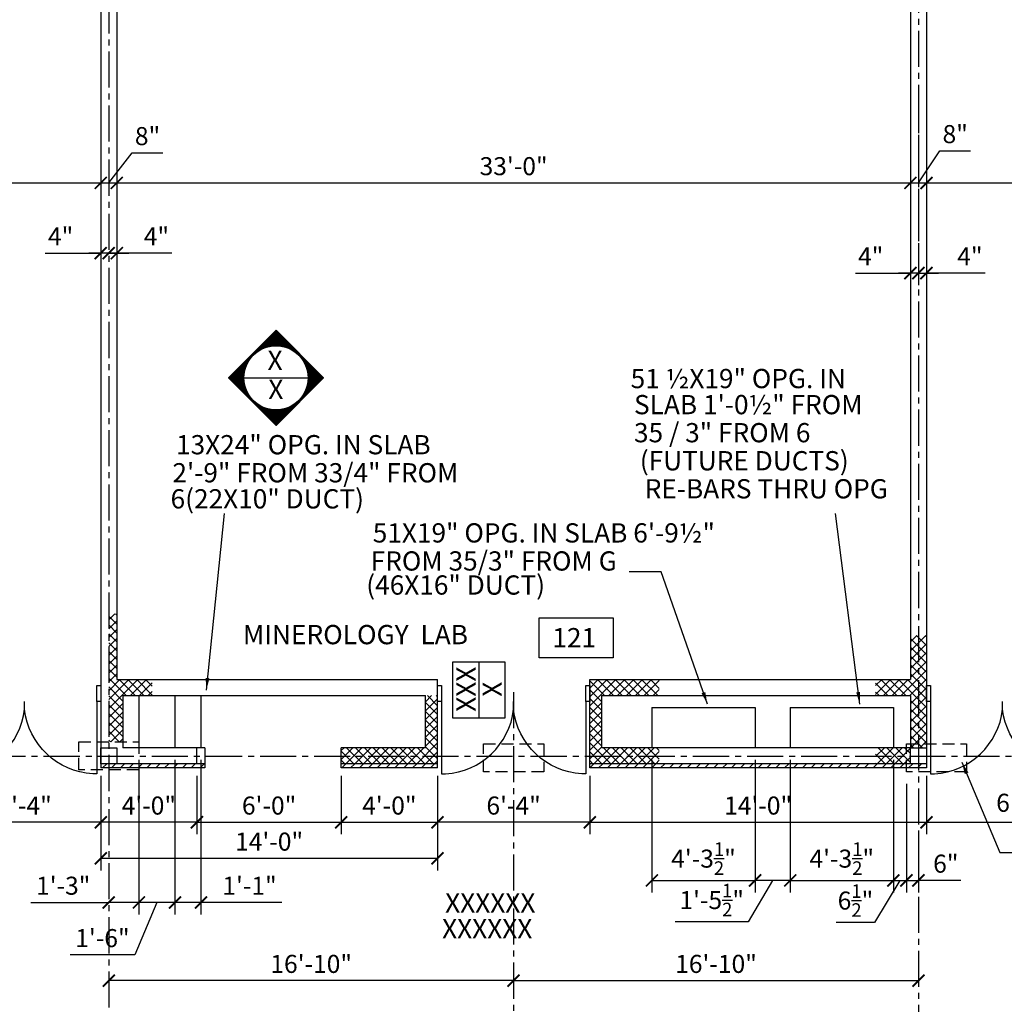
# Model space of a CAD drawing. Units: inches. Extents: x -1367 to 8939, y -2507 to 2897.
# Drawn here: x 2410 to 2901, y 1557 to 2048 of the extents above; entities that cross this region are included whole.
import ezdxf
from ezdxf.enums import TextEntityAlignment as Align

# ---------------------------------------------------------------- set-up
doc = ezdxf.new("R2010")
doc.units = ezdxf.units.IN
doc.header["$LTSCALE"] = 24
doc.header["$MEASUREMENT"] = 0
doc.linetypes.add('CENTER2', pattern=[1.125, 0.75, -0.125, 0.125, -0.125])
doc.linetypes.add('HIDDEN', pattern=[0.375, 0.25, -0.125])
for name, color, linetype in [('A-Anno-Note', 7, 'Continuous'), ('A-Area-Iden', 131, 'Continuous'), ('A-Area-Name', 131, 'Continuous'), ('A-Cols', 110, 'Continuous'), ('A-Door', 1, 'Continuous'), ('A-Door-Head', 1, 'Continuous'), ('A-Grid', 173, 'CENTER2'), ('A-Wall', 50, 'Continuous'), ('A-WALL-PAT', 2, 'Continuous'), ('ATTENTION', 5, 'Continuous'), ('Dimensions', 1, 'Continuous')]:
    doc.layers.add(name, color=color, linetype=linetype)
doc.styles.add('Arch-Dim', font='romans.shx', dxfattribs={"width": 0.75})
doc.styles.add('CFS', font='ARIAL.TTF')
doc.dimstyles.new('Aec-Arch-I-96', dxfattribs={"dimscale": 96, "dimtxt": 0.09375, "dimasz": 0.0625, "dimexe": 0.0625, "dimexo": 0.0625, "dimgap": 0.03125, "dimtad": 1, "dimdec": 4, "dimzin": 3, "dimdsep": 46, "dimlunit": 4, "dimtxsty": 'Arch-Dim', "dimblk": 'ARCHTICK', "dimcen": 0.09375, "dimazin": 2, "dimtfac": 0.75, "dimtdec": 4, "dimtix": 1, "dimtmove": 2, "dimatfit": 2, "dimfxl": 1, "dimtolj": 1, "dimtzin": 0, "dimarcsym": 0})
pattern_1 = [(45, (-1383.152, -51.447), (-2.2097087, 2.2097087), []), (135, (-1383.152, -51.447), (-2.2097087, -2.2097087), [])]
pattern_2 = [(45, (-1383.152, -51.447), (-2.2097087, 2.2097087), [])]

# ---------------------------------------------------------------- blocks, each defined once
blk = doc.blocks.new('_ArchTick')
at = {"color": 0, "linetype": 'ByBlock', "const_width": 0.15}
blk.add_lwpolyline([(-0.5, -0.5), (0.5, 0.5)], dxfattribs=at)
blk = doc.blocks.new('*D214')
at = {"layer": 'Defpoints', "color": 0}
for p in [(2094.17, 1966.55), (2450.17, 1966.55), (2450.17, 1966.55)]:
    blk.add_point(p, dxfattribs=at)
at = {"layer": 'Dimensions', "color": 0, "lineweight": -2}
blk.add_line((2094.17, 1966.55), (2450.17, 1966.55), dxfattribs=at)
at = {"layer": 'Dimensions', "color": 0, "lineweight": -2, "xscale": 6, "yscale": 6, "zscale": 6, "rotation": 180}
blk.add_blockref('_ArchTick', (2094.17, 1966.55), dxfattribs=at)
at = {"layer": 'Dimensions', "color": 0, "lineweight": -2, "xscale": 6, "yscale": 6, "zscale": 6}
blk.add_blockref('_ArchTick', (2450.17, 1966.55), dxfattribs=at)
at = {"layer": 'Dimensions', "color": 0, "insert": (2272.17, 1974.91), "char_height": 9, "attachment_point": 5, "style": 'Arch-Dim'}
blk.add_mtext('\\A1;29\'-8"', dxfattribs=at)
blk = doc.blocks.new('*D215')
at = {"layer": 'Defpoints', "color": 0}
for p in [(2450.17, 1966.55), (2458.17, 1966.55), (2458.17, 1966.55)]:
    blk.add_point(p, dxfattribs=at)
at = {"layer": 'Dimensions', "color": 0, "lineweight": -2}
for p, q in [((2454.17, 1966.55), (2465.85, 1981.55)), ((2465.85, 1981.55), (2481.17, 1981.55)), ((2450.17, 1966.55), (2458.17, 1966.55))]:
    blk.add_line(p, q, dxfattribs=at)
at = {"layer": 'Dimensions', "color": 0, "lineweight": -2, "xscale": 6, "yscale": 6, "zscale": 6, "rotation": 180}
blk.add_blockref('_ArchTick', (2450.17, 1966.55), dxfattribs=at)
at = {"layer": 'Dimensions', "color": 0, "lineweight": -2, "xscale": 6, "yscale": 6, "zscale": 6}
blk.add_blockref('_ArchTick', (2458.17, 1966.55), dxfattribs=at)
at = {"layer": 'Dimensions', "color": 0, "insert": (2473.51, 1989.91), "char_height": 9, "attachment_point": 5, "style": 'Arch-Dim'}
blk.add_mtext('\\A1;8"', dxfattribs=at)
blk = doc.blocks.new('*D216')
at = {"layer": 'Defpoints', "color": 0}
for p in [(2458.17, 1966.55), (2854.17, 1966.55), (2854.17, 1966.55)]:
    blk.add_point(p, dxfattribs=at)
at = {"layer": 'Dimensions', "color": 0, "lineweight": -2}
blk.add_line((2458.17, 1966.55), (2854.17, 1966.55), dxfattribs=at)
at = {"layer": 'Dimensions', "color": 0, "lineweight": -2, "xscale": 6, "yscale": 6, "zscale": 6, "rotation": 180}
blk.add_blockref('_ArchTick', (2458.17, 1966.55), dxfattribs=at)
at = {"layer": 'Dimensions', "color": 0, "lineweight": -2, "xscale": 6, "yscale": 6, "zscale": 6}
blk.add_blockref('_ArchTick', (2854.17, 1966.55), dxfattribs=at)
at = {"layer": 'Dimensions', "color": 0, "insert": (2656.17, 1974.91), "char_height": 9, "attachment_point": 5, "style": 'Arch-Dim'}
blk.add_mtext('\\A1;33\'-0"', dxfattribs=at)
blk = doc.blocks.new('*D217')
at = {"layer": 'Defpoints', "color": 0}
for p in [(2854.17, 1966.55), (2862.17, 1966.55), (2862.17, 1966.55)]:
    blk.add_point(p, dxfattribs=at)
at = {"layer": 'Dimensions', "color": 0, "lineweight": -2}
for p, q in [((2858.17, 1966.55), (2868.85, 1982.55)), ((2868.85, 1982.55), (2884.17, 1982.55)), ((2854.17, 1966.55), (2862.17, 1966.55))]:
    blk.add_line(p, q, dxfattribs=at)
at = {"layer": 'Dimensions', "color": 0, "lineweight": -2, "xscale": 6, "yscale": 6, "zscale": 6, "rotation": 180}
blk.add_blockref('_ArchTick', (2854.17, 1966.55), dxfattribs=at)
at = {"layer": 'Dimensions', "color": 0, "lineweight": -2, "xscale": 6, "yscale": 6, "zscale": 6}
blk.add_blockref('_ArchTick', (2862.17, 1966.55), dxfattribs=at)
at = {"layer": 'Dimensions', "color": 0, "insert": (2876.51, 1990.91), "char_height": 9, "attachment_point": 5, "style": 'Arch-Dim'}
blk.add_mtext('\\A1;8"', dxfattribs=at)
blk = doc.blocks.new('*D218')
at = {"layer": 'Defpoints', "color": 0}
for p in [(2862.17, 1966.55), (3228.17, 1966.55), (3228.17, 1966.55)]:
    blk.add_point(p, dxfattribs=at)
at = {"layer": 'Dimensions', "color": 0, "lineweight": -2}
blk.add_line((2862.17, 1966.55), (3228.17, 1966.55), dxfattribs=at)
at = {"layer": 'Dimensions', "color": 0, "lineweight": -2, "xscale": 6, "yscale": 6, "zscale": 6, "rotation": 180}
blk.add_blockref('_ArchTick', (2862.17, 1966.55), dxfattribs=at)
at = {"layer": 'Dimensions', "color": 0, "lineweight": -2, "xscale": 6, "yscale": 6, "zscale": 6}
blk.add_blockref('_ArchTick', (3228.17, 1966.55), dxfattribs=at)
at = {"layer": 'Dimensions', "color": 0, "insert": (3045.17, 1974.91), "char_height": 9, "attachment_point": 5, "style": 'Arch-Dim'}
blk.add_mtext('\\A1;30\'-6"', dxfattribs=at)
blk = doc.blocks.new('*D340')
at = {"layer": 'Defpoints', "color": 0}
for p in [(2618.17, 1676.76), (2694.17, 1676.76), (2618.17, 1647.55)]:
    blk.add_point(p, dxfattribs=at)
at = {"layer": 'Dimensions', "color": 0, "lineweight": -2}
for p, q in [((2618.17, 1670.76), (2618.17, 1641.55)), ((2694.17, 1670.76), (2694.17, 1641.55)), ((2694.17, 1647.55), (2618.17, 1647.55))]:
    blk.add_line(p, q, dxfattribs=at)
at = {"layer": 'Dimensions', "color": 0, "lineweight": -2, "xscale": 6, "yscale": 6, "zscale": 6, "rotation": 180}
blk.add_blockref('_ArchTick', (2618.17, 1647.55), dxfattribs=at)
at = {"layer": 'Dimensions', "color": 0, "lineweight": -2, "xscale": 6, "yscale": 6, "zscale": 6}
blk.add_blockref('_ArchTick', (2694.17, 1647.55), dxfattribs=at)
at = {"layer": 'Dimensions', "color": 0, "insert": (2656.17, 1655.91), "char_height": 9, "attachment_point": 5, "style": 'Arch-Dim'}
blk.add_mtext('\\A1;6\'-4"', dxfattribs=at)
blk = doc.blocks.new('*D341')
at = {"layer": 'Defpoints', "color": 0}
for p in [(2694.17, 1676.76), (2862.17, 1676.76), (2862.17, 1647.55)]:
    blk.add_point(p, dxfattribs=at)
at = {"layer": 'Dimensions', "color": 0, "lineweight": -2}
for p, q in [((2694.17, 1670.76), (2694.17, 1641.55)), ((2862.17, 1670.76), (2862.17, 1641.55)), ((2694.17, 1647.55), (2862.17, 1647.55))]:
    blk.add_line(p, q, dxfattribs=at)
at = {"layer": 'Dimensions', "color": 0, "lineweight": -2, "xscale": 6, "yscale": 6, "zscale": 6, "rotation": 180}
blk.add_blockref('_ArchTick', (2694.17, 1647.55), dxfattribs=at)
at = {"layer": 'Dimensions', "color": 0, "lineweight": -2, "xscale": 6, "yscale": 6, "zscale": 6}
blk.add_blockref('_ArchTick', (2862.17, 1647.55), dxfattribs=at)
at = {"layer": 'Dimensions', "color": 0, "insert": (2778.17, 1655.91), "char_height": 9, "attachment_point": 5, "style": 'Arch-Dim'}
blk.add_mtext('\\A1;14\'-0"', dxfattribs=at)
blk = doc.blocks.new('*D342')
at = {"layer": 'Defpoints', "color": 0}
for p in [(2862.17, 1676.76), (2938.17, 1676.76), (2938.17, 1647.55)]:
    blk.add_point(p, dxfattribs=at)
at = {"layer": 'Dimensions', "color": 0, "lineweight": -2}
for p, q in [((2862.17, 1670.76), (2862.17, 1641.55)), ((2938.17, 1670.76), (2938.17, 1641.55)), ((2862.17, 1647.55), (2938.17, 1647.55))]:
    blk.add_line(p, q, dxfattribs=at)
at = {"layer": 'Dimensions', "color": 0, "lineweight": -2, "xscale": 6, "yscale": 6, "zscale": 6, "rotation": 180}
blk.add_blockref('_ArchTick', (2862.17, 1647.55), dxfattribs=at)
at = {"layer": 'Dimensions', "color": 0, "lineweight": -2, "xscale": 6, "yscale": 6, "zscale": 6}
blk.add_blockref('_ArchTick', (2938.17, 1647.55), dxfattribs=at)
at = {"layer": 'Dimensions', "color": 0, "insert": (2910.52, 1657.29), "char_height": 9, "attachment_point": 5, "style": 'Arch-Dim'}
blk.add_mtext('\\A1;6\'-4"', dxfattribs=at)
blk = doc.blocks.new('*D345')
at = {"layer": 'Defpoints', "color": 0}
for p in [(2450.17, 1676.76), (2618.17, 1676.76), (2450.17, 1629.55)]:
    blk.add_point(p, dxfattribs=at)
at = {"layer": 'Dimensions', "color": 0, "lineweight": -2}
for p, q in [((2450.17, 1670.76), (2450.17, 1623.55)), ((2618.17, 1670.76), (2618.17, 1623.55)), ((2618.17, 1629.55), (2450.17, 1629.55))]:
    blk.add_line(p, q, dxfattribs=at)
at = {"layer": 'Dimensions', "color": 0, "lineweight": -2, "xscale": 6, "yscale": 6, "zscale": 6, "rotation": 180}
blk.add_blockref('_ArchTick', (2450.17, 1629.55), dxfattribs=at)
at = {"layer": 'Dimensions', "color": 0, "lineweight": -2, "xscale": 6, "yscale": 6, "zscale": 6}
blk.add_blockref('_ArchTick', (2618.17, 1629.55), dxfattribs=at)
at = {"layer": 'Dimensions', "color": 0, "insert": (2534.17, 1637.91), "char_height": 9, "attachment_point": 5, "style": 'Arch-Dim'}
blk.add_mtext('\\A1;14\'-0"', dxfattribs=at)
blk = doc.blocks.new('*D346')
at = {"layer": 'Defpoints', "color": 0}
for p in [(2374.17, 1676.76), (2450.17, 1676.76), (2374.17, 1647.55)]:
    blk.add_point(p, dxfattribs=at)
at = {"layer": 'Dimensions', "color": 0, "lineweight": -2}
for p, q in [((2374.17, 1670.76), (2374.17, 1641.55)), ((2450.17, 1670.76), (2450.17, 1641.55)), ((2450.17, 1647.55), (2374.17, 1647.55))]:
    blk.add_line(p, q, dxfattribs=at)
at = {"layer": 'Dimensions', "color": 0, "lineweight": -2, "xscale": 6, "yscale": 6, "zscale": 6, "rotation": 180}
blk.add_blockref('_ArchTick', (2374.17, 1647.55), dxfattribs=at)
at = {"layer": 'Dimensions', "color": 0, "lineweight": -2, "xscale": 6, "yscale": 6, "zscale": 6}
blk.add_blockref('_ArchTick', (2450.17, 1647.55), dxfattribs=at)
at = {"layer": 'Dimensions', "color": 0, "insert": (2412.17, 1655.91), "char_height": 9, "attachment_point": 5, "style": 'Arch-Dim'}
blk.add_mtext('\\A1;6\'-4"', dxfattribs=at)
blk = doc.blocks.new('*D350')
at = {"layer": 'Defpoints', "color": 0}
for p in [(2498.17, 1676.76), (2570.17, 1676.76), (2570.17, 1647.55)]:
    blk.add_point(p, dxfattribs=at)
at = {"layer": 'Dimensions', "color": 0, "lineweight": -2}
for p, q in [((2498.17, 1670.76), (2498.17, 1641.55)), ((2570.17, 1670.76), (2570.17, 1641.55)), ((2498.17, 1647.55), (2570.17, 1647.55))]:
    blk.add_line(p, q, dxfattribs=at)
at = {"layer": 'Dimensions', "color": 0, "lineweight": -2, "xscale": 6, "yscale": 6, "zscale": 6, "rotation": 180}
blk.add_blockref('_ArchTick', (2498.17, 1647.55), dxfattribs=at)
at = {"layer": 'Dimensions', "color": 0, "lineweight": -2, "xscale": 6, "yscale": 6, "zscale": 6}
blk.add_blockref('_ArchTick', (2570.17, 1647.55), dxfattribs=at)
at = {"layer": 'Dimensions', "color": 0, "insert": (2534.17, 1655.91), "char_height": 9, "attachment_point": 5, "style": 'Arch-Dim'}
blk.add_mtext('\\A1;6\'-0"', dxfattribs=at)
blk = doc.blocks.new('*D351')
at = {"layer": 'Defpoints', "color": 0}
for p in [(2570.17, 1676.76), (2618.17, 1676.76), (2618.17, 1647.55)]:
    blk.add_point(p, dxfattribs=at)
at = {"layer": 'Dimensions', "color": 0, "lineweight": -2}
for p, q in [((2570.17, 1670.76), (2570.17, 1641.55)), ((2618.17, 1670.76), (2618.17, 1641.55)), ((2570.17, 1647.55), (2618.17, 1647.55))]:
    blk.add_line(p, q, dxfattribs=at)
at = {"layer": 'Dimensions', "color": 0, "lineweight": -2, "xscale": 6, "yscale": 6, "zscale": 6, "rotation": 180}
blk.add_blockref('_ArchTick', (2570.17, 1647.55), dxfattribs=at)
at = {"layer": 'Dimensions', "color": 0, "lineweight": -2, "xscale": 6, "yscale": 6, "zscale": 6}
blk.add_blockref('_ArchTick', (2618.17, 1647.55), dxfattribs=at)
at = {"layer": 'Dimensions', "color": 0, "insert": (2594.17, 1655.91), "char_height": 9, "attachment_point": 5, "style": 'Arch-Dim'}
blk.add_mtext('\\A1;4\'-0"', dxfattribs=at)
blk = doc.blocks.new('*D352')
at = {"layer": 'Defpoints', "color": 0}
for p in [(2450.17, 1676.76), (2498.17, 1676.76), (2450.17, 1647.55)]:
    blk.add_point(p, dxfattribs=at)
at = {"layer": 'Dimensions', "color": 0, "lineweight": -2}
for p, q in [((2450.17, 1670.76), (2450.17, 1641.55)), ((2498.17, 1670.76), (2498.17, 1641.55)), ((2498.17, 1647.55), (2450.17, 1647.55))]:
    blk.add_line(p, q, dxfattribs=at)
at = {"layer": 'Dimensions', "color": 0, "lineweight": -2, "xscale": 6, "yscale": 6, "zscale": 6, "rotation": 180}
blk.add_blockref('_ArchTick', (2450.17, 1647.55), dxfattribs=at)
at = {"layer": 'Dimensions', "color": 0, "lineweight": -2, "xscale": 6, "yscale": 6, "zscale": 6}
blk.add_blockref('_ArchTick', (2498.17, 1647.55), dxfattribs=at)
at = {"layer": 'Dimensions', "color": 0, "insert": (2474.17, 1655.91), "char_height": 9, "attachment_point": 5, "style": 'Arch-Dim'}
blk.add_mtext('\\A1;4\'-0"', dxfattribs=at)
blk = doc.blocks.new('*D353')
at = {"layer": 'ATTENTION', "color": 0, "lineweight": -2}
for p, q in [((2725.17, 1678.76), (2725.17, 1612.55)), ((2776.67, 1678.76), (2776.67, 1612.55)), ((2725.17, 1618.55), (2776.67, 1618.55))]:
    blk.add_line(p, q, dxfattribs=at)
at = {"layer": 'Defpoints', "color": 0}
for p in [(2725.17, 1684.76), (2776.67, 1684.76), (2776.67, 1618.55)]:
    blk.add_point(p, dxfattribs=at)
at = {"layer": 'ATTENTION', "color": 0, "lineweight": -2, "xscale": 6, "yscale": 6, "zscale": 6, "rotation": 180}
blk.add_blockref('_ArchTick', (2725.17, 1618.55), dxfattribs=at)
at = {"layer": 'ATTENTION', "color": 0, "lineweight": -2, "xscale": 6, "yscale": 6, "zscale": 6}
blk.add_blockref('_ArchTick', (2776.67, 1618.55), dxfattribs=at)
at = {"layer": 'ATTENTION', "color": 0, "insert": (2750.92, 1629.43), "char_height": 9, "attachment_point": 5, "style": 'Arch-Dim'}
blk.add_mtext('\\A1;4\'-3{\\H0.750000x;\\S1/2;}"', dxfattribs=at)
blk = doc.blocks.new('*D354')
at = {"layer": 'Defpoints', "color": 0}
for p in [(2776.67, 1684.76), (2794.17, 1684.76), (2776.67, 1618.55)]:
    blk.add_point(p, dxfattribs=at)
at = {"layer": 'Dimensions', "color": 0, "lineweight": -2}
for p, q in [((2776.67, 1678.76), (2776.67, 1612.55)), ((2794.17, 1678.76), (2794.17, 1612.55)), ((2785.42, 1618.55), (2773.24, 1597.89)), ((2794.17, 1618.55), (2776.67, 1618.55)), ((2773.24, 1597.89), (2736.79, 1597.89))]:
    blk.add_line(p, q, dxfattribs=at)
at = {"layer": 'Dimensions', "color": 0, "lineweight": -2, "xscale": 6, "yscale": 6, "zscale": 6, "rotation": 180}
blk.add_blockref('_ArchTick', (2776.67, 1618.55), dxfattribs=at)
at = {"layer": 'Dimensions', "color": 0, "lineweight": -2, "xscale": 6, "yscale": 6, "zscale": 6}
blk.add_blockref('_ArchTick', (2794.17, 1618.55), dxfattribs=at)
at = {"layer": 'Dimensions', "color": 0, "insert": (2755.01, 1608.76), "char_height": 9, "attachment_point": 5, "style": 'Arch-Dim'}
blk.add_mtext('\\A1;1\'-5{\\H0.750000x;\\S1/2;}"', dxfattribs=at)
blk = doc.blocks.new('*D355')
at = {"layer": 'Defpoints', "color": 0}
for p in [(2794.17, 1684.76), (2845.67, 1684.76), (2845.67, 1618.55)]:
    blk.add_point(p, dxfattribs=at)
at = {"layer": 'Dimensions', "color": 0, "lineweight": -2}
for p, q in [((2794.17, 1678.76), (2794.17, 1612.55)), ((2845.67, 1678.76), (2845.67, 1612.55)), ((2794.17, 1618.55), (2845.67, 1618.55))]:
    blk.add_line(p, q, dxfattribs=at)
at = {"layer": 'Dimensions', "color": 0, "lineweight": -2, "xscale": 6, "yscale": 6, "zscale": 6, "rotation": 180}
blk.add_blockref('_ArchTick', (2794.17, 1618.55), dxfattribs=at)
at = {"layer": 'Dimensions', "color": 0, "lineweight": -2, "xscale": 6, "yscale": 6, "zscale": 6}
blk.add_blockref('_ArchTick', (2845.67, 1618.55), dxfattribs=at)
at = {"layer": 'Dimensions', "color": 0, "insert": (2819.92, 1629.43), "char_height": 9, "attachment_point": 5, "style": 'Arch-Dim'}
blk.add_mtext('\\A1;4\'-3{\\H0.750000x;\\S1/2;}"', dxfattribs=at)
blk = doc.blocks.new('*D356')
at = {"layer": 'Defpoints', "color": 0}
for p in [(2852.17, 1672.76), (2845.67, 1647.55), (2852.17, 1618.55)]:
    blk.add_point(p, dxfattribs=at)
at = {"layer": 'Dimensions', "color": 0, "lineweight": -2}
for p, q in [((2852.17, 1666.76), (2852.17, 1612.55)), ((2845.67, 1641.55), (2845.67, 1612.55)), ((2848.92, 1618.55), (2836.29, 1597.64)), ((2845.67, 1618.55), (2852.17, 1618.55)), ((2836.29, 1597.64), (2817.19, 1597.64))]:
    blk.add_line(p, q, dxfattribs=at)
at = {"layer": 'Dimensions', "color": 0, "lineweight": -2, "xscale": 6, "yscale": 6, "zscale": 6, "rotation": 180}
blk.add_blockref('_ArchTick', (2845.67, 1618.55), dxfattribs=at)
at = {"layer": 'Dimensions', "color": 0, "lineweight": -2, "xscale": 6, "yscale": 6, "zscale": 6}
blk.add_blockref('_ArchTick', (2852.17, 1618.55), dxfattribs=at)
at = {"layer": 'Dimensions', "color": 0, "insert": (2826.74, 1608.51), "char_height": 9, "attachment_point": 5, "style": 'Arch-Dim'}
blk.add_mtext('\\A1;6{\\H0.750000x;\\S1/2;}"', dxfattribs=at)
blk = doc.blocks.new('*D357')
at = {"layer": 'Defpoints', "color": 0}
for p in [(2852.17, 1672.76), (2858.17, 1647.55), (2858.17, 1618.55)]:
    blk.add_point(p, dxfattribs=at)
at = {"layer": 'Dimensions', "color": 0, "lineweight": -2}
for p, q in [((2852.17, 1666.76), (2852.17, 1612.55)), ((2858.17, 1641.55), (2858.17, 1612.55)), ((2852.17, 1618.55), (2858.17, 1618.55)), ((2879.32, 1618.55), (2858.17, 1618.55))]:
    blk.add_line(p, q, dxfattribs=at)
at = {"layer": 'Dimensions', "color": 0, "lineweight": -2, "xscale": 6, "yscale": 6, "zscale": 6, "rotation": 180}
blk.add_blockref('_ArchTick', (2852.17, 1618.55), dxfattribs=at)
at = {"layer": 'Dimensions', "color": 0, "lineweight": -2, "xscale": 6, "yscale": 6, "zscale": 6}
blk.add_blockref('_ArchTick', (2858.17, 1618.55), dxfattribs=at)
at = {"layer": 'Dimensions', "color": 0, "insert": (2871.82, 1626.91), "char_height": 9, "attachment_point": 5, "style": 'Arch-Dim'}
blk.add_mtext('\\A1;6"', dxfattribs=at)
blk = doc.blocks.new('door-3-0')
at = {"layer": 'A-Door'}
blk.add_lwpolyline([(0, 0), (0, -36), (2, -36, 0.365582), (36, -3.79), (36, 0)], format="xyb", dxfattribs=at)
blk = doc.blocks.new('*D486')
at = {"layer": 'Defpoints', "color": 0}
for p in [(2858.17, 1925.55), (2862.17, 1925.55), (2862.17, 1921.55)]:
    blk.add_point(p, dxfattribs=at)
at = {"layer": 'Dimensions', "color": 0, "lineweight": -2}
for p, q in [((2858.17, 1921.55), (2852.17, 1921.55)), ((2858.17, 1921.55), (2862.17, 1921.55)), ((2858.17, 1921.55), (2862.17, 1921.55)), ((2862.17, 1921.55), (2868.17, 1921.55)), ((2891.51, 1921.55), (2862.17, 1921.55)), ((2858.17, 1919.55), (2858.17, 1915.55)), ((2862.17, 1919.55), (2862.17, 1915.55))]:
    blk.add_line(p, q, dxfattribs=at)
at = {"layer": 'Dimensions', "color": 0, "lineweight": -2, "xscale": 6, "yscale": 6, "zscale": 6}
blk.add_blockref('_ArchTick', (2858.17, 1921.55), dxfattribs=at)
at = {"layer": 'Dimensions', "color": 0, "lineweight": -2, "xscale": 6, "yscale": 6, "zscale": 6, "rotation": 180}
blk.add_blockref('_ArchTick', (2862.17, 1921.55), dxfattribs=at)
at = {"layer": 'Dimensions', "color": 0, "insert": (2883.84, 1929.91), "char_height": 9, "attachment_point": 5, "style": 'Arch-Dim'}
blk.add_mtext('\\A1;4"', dxfattribs=at)
blk = doc.blocks.new('*D487')
at = {"layer": 'Defpoints', "color": 0}
for p in [(2854.17, 1921.55), (2854.17, 1921.55), (2858.17, 1921.55)]:
    blk.add_point(p, dxfattribs=at)
at = {"layer": 'Dimensions', "color": 0, "lineweight": -2}
for p, q in [((2826.68, 1921.55), (2854.17, 1921.55)), ((2854.17, 1921.55), (2848.17, 1921.55)), ((2858.17, 1921.55), (2854.17, 1921.55)), ((2858.17, 1921.55), (2854.17, 1921.55)), ((2858.17, 1921.55), (2864.17, 1921.55))]:
    blk.add_line(p, q, dxfattribs=at)
at = {"layer": 'Dimensions', "color": 0, "lineweight": -2, "xscale": 6, "yscale": 6, "zscale": 6}
blk.add_blockref('_ArchTick', (2854.17, 1921.55), dxfattribs=at)
at = {"layer": 'Dimensions', "color": 0, "lineweight": -2, "xscale": 6, "yscale": 6, "zscale": 6, "rotation": 180}
blk.add_blockref('_ArchTick', (2858.17, 1921.55), dxfattribs=at)
at = {"layer": 'Dimensions', "color": 0, "insert": (2834.34, 1929.91), "char_height": 9, "attachment_point": 5, "style": 'Arch-Dim'}
blk.add_mtext('\\A1;4"', dxfattribs=at)
blk = doc.blocks.new('*D488')
at = {"layer": 'Defpoints', "color": 0}
for p in [(2454.17, 1568.55), (2454.17, 1568.55), (2656.17, 1568.55)]:
    blk.add_point(p, dxfattribs=at)
at = {"layer": 'Dimensions', "color": 0, "lineweight": -2}
blk.add_line((2656.17, 1568.55), (2454.17, 1568.55), dxfattribs=at)
at = {"layer": 'Dimensions', "color": 0, "lineweight": -2, "xscale": 6, "yscale": 6, "zscale": 6, "rotation": 180}
blk.add_blockref('_ArchTick', (2454.17, 1568.55), dxfattribs=at)
at = {"layer": 'Dimensions', "color": 0, "lineweight": -2, "xscale": 6, "yscale": 6, "zscale": 6}
blk.add_blockref('_ArchTick', (2656.17, 1568.55), dxfattribs=at)
at = {"layer": 'Dimensions', "color": 0, "insert": (2555.17, 1576.91), "char_height": 9, "attachment_point": 5, "style": 'Arch-Dim'}
blk.add_mtext('\\A1;16\'-10"', dxfattribs=at)
blk = doc.blocks.new('*D489')
at = {"layer": 'Defpoints', "color": 0}
for p in [(2487.17, 1684.76), (2500.17, 1684.76), (2487.17, 1607.55)]:
    blk.add_point(p, dxfattribs=at)
at = {"layer": 'Dimensions', "color": 0, "lineweight": -2}
for p, q in [((2487.17, 1678.76), (2487.17, 1601.55)), ((2500.17, 1678.76), (2500.17, 1601.55)), ((2500.17, 1607.55), (2487.17, 1607.55)), ((2540.57, 1607.55), (2500.17, 1607.55))]:
    blk.add_line(p, q, dxfattribs=at)
at = {"layer": 'Dimensions', "color": 0, "lineweight": -2, "xscale": 6, "yscale": 6, "zscale": 6, "rotation": 180}
blk.add_blockref('_ArchTick', (2487.17, 1607.55), dxfattribs=at)
at = {"layer": 'Dimensions', "color": 0, "lineweight": -2, "xscale": 6, "yscale": 6, "zscale": 6}
blk.add_blockref('_ArchTick', (2500.17, 1607.55), dxfattribs=at)
at = {"layer": 'Dimensions', "color": 0, "insert": (2524.39, 1615.91), "char_height": 9, "attachment_point": 5, "style": 'Arch-Dim'}
blk.add_mtext('\\A1;1\'-1"', dxfattribs=at)
blk = doc.blocks.new('*D490')
at = {"layer": 'Defpoints', "color": 0}
for p in [(2469.17, 1684.76), (2487.17, 1684.76), (2469.17, 1607.55)]:
    blk.add_point(p, dxfattribs=at)
at = {"layer": 'Dimensions', "color": 0, "lineweight": -2}
for p, q in [((2469.17, 1678.76), (2469.17, 1601.55)), ((2487.17, 1678.76), (2487.17, 1601.55)), ((2478.17, 1607.55), (2467.19, 1581.42)), ((2487.17, 1607.55), (2469.17, 1607.55)), ((2467.19, 1581.42), (2434.83, 1581.42))]:
    blk.add_line(p, q, dxfattribs=at)
at = {"layer": 'Dimensions', "color": 0, "lineweight": -2, "xscale": 6, "yscale": 6, "zscale": 6, "rotation": 180}
blk.add_blockref('_ArchTick', (2469.17, 1607.55), dxfattribs=at)
at = {"layer": 'Dimensions', "color": 0, "lineweight": -2, "xscale": 6, "yscale": 6, "zscale": 6}
blk.add_blockref('_ArchTick', (2487.17, 1607.55), dxfattribs=at)
at = {"layer": 'Dimensions', "color": 0, "insert": (2451.01, 1589.78), "char_height": 9, "attachment_point": 5, "style": 'Arch-Dim'}
blk.add_mtext('\\A1;1\'-6"', dxfattribs=at)
blk = doc.blocks.new('*D491')
at = {"layer": 'Defpoints', "color": 0}
for p in [(2469.17, 1684.76), (2454.17, 1607.55), (2454.17, 1607.55)]:
    blk.add_point(p, dxfattribs=at)
at = {"layer": 'Dimensions', "color": 0, "lineweight": -2}
for p, q in [((2469.17, 1678.76), (2469.17, 1601.55)), ((2415.27, 1607.55), (2454.17, 1607.55)), ((2469.17, 1607.55), (2454.17, 1607.55))]:
    blk.add_line(p, q, dxfattribs=at)
at = {"layer": 'Dimensions', "color": 0, "lineweight": -2, "xscale": 6, "yscale": 6, "zscale": 6, "rotation": 180}
blk.add_blockref('_ArchTick', (2454.17, 1607.55), dxfattribs=at)
at = {"layer": 'Dimensions', "color": 0, "lineweight": -2, "xscale": 6, "yscale": 6, "zscale": 6}
blk.add_blockref('_ArchTick', (2469.17, 1607.55), dxfattribs=at)
at = {"layer": 'Dimensions', "color": 0, "insert": (2431.44, 1615.91), "char_height": 9, "attachment_point": 5, "style": 'Arch-Dim'}
blk.add_mtext('\\A1;1\'-3"', dxfattribs=at)
blk = doc.blocks.new('*D492')
at = {"layer": 'Defpoints', "color": 0}
for p in [(2656.17, 1568.55), (2858.17, 1568.55), (2858.17, 1568.55)]:
    blk.add_point(p, dxfattribs=at)
at = {"layer": 'Dimensions', "color": 0, "lineweight": -2}
blk.add_line((2656.17, 1568.55), (2858.17, 1568.55), dxfattribs=at)
at = {"layer": 'Dimensions', "color": 0, "lineweight": -2, "xscale": 6, "yscale": 6, "zscale": 6, "rotation": 180}
blk.add_blockref('_ArchTick', (2656.17, 1568.55), dxfattribs=at)
at = {"layer": 'Dimensions', "color": 0, "lineweight": -2, "xscale": 6, "yscale": 6, "zscale": 6}
blk.add_blockref('_ArchTick', (2858.17, 1568.55), dxfattribs=at)
at = {"layer": 'Dimensions', "color": 0, "insert": (2757.17, 1576.91), "char_height": 9, "attachment_point": 5, "style": 'Arch-Dim'}
blk.add_mtext('\\A1;16\'-10"', dxfattribs=at)
blk = doc.blocks.new('*D512')
at = {"layer": 'Defpoints', "color": 0}
for p in [(2454.17, 1931.51), (2454.17, 1931.51), (2458.17, 1931.51)]:
    blk.add_point(p, dxfattribs=at)
at = {"layer": 'Dimensions', "color": 0, "lineweight": -2}
for p, q in [((2454.17, 1931.51), (2448.17, 1931.51)), ((2458.17, 1931.51), (2454.17, 1931.51)), ((2458.17, 1931.51), (2454.17, 1931.51)), ((2458.17, 1931.51), (2464.17, 1931.51)), ((2485.6, 1931.51), (2458.17, 1931.51))]:
    blk.add_line(p, q, dxfattribs=at)
at = {"layer": 'Dimensions', "color": 0, "lineweight": -2, "xscale": 6, "yscale": 6, "zscale": 6}
blk.add_blockref('_ArchTick', (2454.17, 1931.51), dxfattribs=at)
at = {"layer": 'Dimensions', "color": 0, "lineweight": -2, "xscale": 6, "yscale": 6, "zscale": 6, "rotation": 180}
blk.add_blockref('_ArchTick', (2458.17, 1931.51), dxfattribs=at)
at = {"layer": 'Dimensions', "color": 0, "insert": (2477.94, 1939.86), "char_height": 9, "attachment_point": 5, "style": 'Arch-Dim'}
blk.add_mtext('\\A1;4"', dxfattribs=at)
blk = doc.blocks.new('*D513')
at = {"layer": 'Defpoints', "color": 0}
for p in [(2450.17, 1931.51), (2450.17, 1931.51), (2454.17, 1931.51)]:
    blk.add_point(p, dxfattribs=at)
at = {"layer": 'Dimensions', "color": 0, "lineweight": -2}
for p, q in [((2422.47, 1931.51), (2450.17, 1931.51)), ((2450.17, 1931.51), (2444.17, 1931.51)), ((2454.17, 1931.51), (2450.17, 1931.51)), ((2454.17, 1931.51), (2450.17, 1931.51)), ((2454.17, 1931.51), (2460.17, 1931.51))]:
    blk.add_line(p, q, dxfattribs=at)
at = {"layer": 'Dimensions', "color": 0, "lineweight": -2, "xscale": 6, "yscale": 6, "zscale": 6}
blk.add_blockref('_ArchTick', (2450.17, 1931.51), dxfattribs=at)
at = {"layer": 'Dimensions', "color": 0, "lineweight": -2, "xscale": 6, "yscale": 6, "zscale": 6, "rotation": 180}
blk.add_blockref('_ArchTick', (2454.17, 1931.51), dxfattribs=at)
at = {"layer": 'Dimensions', "color": 0, "insert": (2430.13, 1939.86), "char_height": 9, "attachment_point": 5, "style": 'Arch-Dim'}
blk.add_mtext('\\A1;4"', dxfattribs=at)

msp = doc.modelspace()

# ---------------------------------------------------------------- hatches: boundary and pattern name
at = {"layer": 'A-Wall'}
h = msp.add_hatch(dxfattribs=at)
h.set_pattern_fill('ANSI31', color=256, scale=25, style=0)
h.set_pattern_definition(pattern_2)
h.paths.add_polyline_path([(2502.16654, 1676.75838), (2450.16654, 1676.75838), (2450.16654, 1674.75838), (2502.16654, 1674.75838)])
h = msp.add_hatch(dxfattribs=at)
h.set_pattern_fill('ANSI31', color=256, scale=25, style=0)
h.set_pattern_definition(pattern_2)
h.paths.add_polyline_path([(2618.16654, 1676.75838), (2570.16654, 1676.75838), (2570.16654, 1674.75838), (2618.16654, 1674.75838)])
h = msp.add_hatch(dxfattribs=at)
h.set_pattern_fill('ANSI31', color=256, scale=25, style=0)
h.set_pattern_definition(pattern_2)
h.paths.add_polyline_path([(2862.16654, 1676.75838), (2694.16654, 1676.75838), (2694.16654, 1674.75838), (2862.16654, 1674.75838)])
at = {"layer": 'A-WALL-PAT'}
h = msp.add_hatch(dxfattribs=at)
h.set_pattern_fill('ANSI37', color=256, scale=25, style=0)
h.set_pattern_definition(pattern_1)
h.paths.add_polyline_path([(2374.16654, 1718.75838), (2366.16654, 1718.75838), (2366.16654, 1684.75838), (2340.84809, 1684.75838), (2340.84809, 1676.75838), (2374.16654, 1676.75838)])
h.paths.add_polyline_path([(2461.16654, 1710.75838), (2475.84809, 1710.75838), (2475.84809, 1718.75838), (2458.16654, 1718.75838), (2458.16654, 1751.55288), (2454.16654, 1751.55288), (2454.16654, 1687.75838), (2461.16654, 1687.75838)])
h = msp.add_hatch(dxfattribs=at)
h.set_pattern_fill('ANSI37', color=256, scale=25, style=0)
h.set_pattern_definition(pattern_1)
h.paths.add_polyline_path([(2852.16654, 1680.51717), (2836.80542, 1680.51717), (2836.80542, 1676.75838), (2852.16654, 1676.75838)])
h.paths.add_polyline_path([(2852.16654, 1684.75838), (2836.80542, 1684.75838), (2836.80542, 1680.51717), (2852.16654, 1680.51717)])
h.paths.add_polyline_path([(2854.16655, 1680.51717), (2852.16654, 1680.51717), (2852.16654, 1676.75838), (2854.16655, 1676.75838)])
h.paths.add_polyline_path([(2854.16655, 1684.75838), (2852.16654, 1684.75838), (2852.16654, 1680.51717), (2854.16655, 1680.51717)])
h.paths.add_polyline_path([(2862.16654, 1740.73507), (2858.16654, 1740.73507), (2858.16654, 1686.75838), (2862.16654, 1686.75838)])
h.paths.add_polyline_path([(2858.16654, 1740.73507), (2854.16654, 1740.73507), (2854.16654, 1718.75838), (2836.80542, 1718.75838), (2836.80542, 1710.75838), (2854.16654, 1710.75838), (2854.16654, 1686.75838), (2858.16654, 1686.75838)])
h.paths.add_polyline_path([(2862.16654, 1686.75838), (2858.16654, 1686.75838), (2858.16654, 1684.75838), (2862.16654, 1684.75838)])
h.paths.add_polyline_path([(2858.16654, 1686.75838), (2854.16654, 1686.75838), (2854.16654, 1684.75838), (2858.16654, 1684.75838)])
h = msp.add_hatch(dxfattribs=at)
h.set_pattern_fill('ANSI37', color=256, scale=25, style=0)
h.set_pattern_definition(pattern_1)
h.paths.add_polyline_path([(2700.16654, 1710.75838), (2728.84809, 1710.75838), (2728.84809, 1718.75838), (2694.16654, 1718.75838), (2694.16654, 1676.75838), (2728.84809, 1676.75838), (2728.84809, 1684.75838), (2700.16654, 1684.75838)])
h.paths.add_polyline_path([(2618.16654, 1710.75838), (2612.16654, 1710.75838), (2612.16654, 1684.75838), (2570.16654, 1684.75838), (2570.16654, 1676.75838), (2618.16654, 1676.75838)])
at = {"layer": 'ATTENTION'}
h = msp.add_hatch(dxfattribs=at)
h.set_pattern_fill('ANSI31', color=256, style=0)
h.set_pattern_definition([(45, (2011.41595, 1292.17734), (-0.088388348, 0.088388348), [])])
edge = h.paths.add_edge_path()
edge.add_line((2553.60688, 1869.31168), (2561.36567, 1869.31168))
edge.add_line((2561.36567, 1869.31168), (2537.60688, 1845.55289))
edge.add_line((2537.60688, 1845.55289), (2513.84809, 1869.31168))
edge.add_line((2513.84809, 1869.31168), (2521.60688, 1869.31168))
edge.add_ellipse((2537.60688, 1869.31168), major_axis=(-11.31371, 11.31371), ratio=1, start_angle=45, end_angle=225)
edge = h.paths.add_edge_path()
edge.add_ellipse((2537.60688, 1869.31168), major_axis=(-11.31371, 11.31371), ratio=1, start_angle=225, end_angle=405)
edge.add_line((2521.60688, 1869.31168), (2513.84809, 1869.31168))
edge.add_line((2513.84809, 1869.31168), (2537.60688, 1893.07046))
edge.add_line((2537.60688, 1893.07046), (2561.36567, 1869.31168))
edge.add_line((2561.36567, 1869.31168), (2553.60688, 1869.31168))

# ---------------------------------------------------------------- linework, layer by layer
at = {"layer": 'A-Area-Iden'}
msp.add_lwpolyline([(2668.84809, 1749.55288), (2705.84809, 1749.55288), (2705.84809, 1729.55288), (2668.84809, 1729.55288)], close=True, dxfattribs=at)
at = {"layer": 'A-Cols', "linetype": 'HIDDEN'}
for points in [[(2469.16654, 1673.75838), (2439.16654, 1673.75838), (2439.16654, 1687.75838), (2469.16654, 1687.75838)], [(2671.16654, 1672.75838), (2641.16654, 1672.75838), (2641.16654, 1686.75838), (2671.16654, 1686.75838)], [(2882.16654, 1672.75838), (2852.16654, 1672.75838), (2852.16654, 1686.75838), (2882.16654, 1686.75838)]]:
    msp.add_lwpolyline(points, close=True, dxfattribs=at)
at = {"layer": 'A-Cols'}
for points in [[(2450.16655, 1684.75838), (2458.16655, 1684.75838), (2458.16655, 1676.75838), (2450.16655, 1676.75838)], [(2854.16655, 1684.75838), (2862.16655, 1684.75838), (2862.16655, 1676.75838), (2854.16655, 1676.75838)]]:
    msp.add_lwpolyline(points, close=True, dxfattribs=at)
at = {"layer": 'A-Door-Head'}
for points in [[(2450.16654, 1707.75838), (2448.16654, 1707.75838), (2448.16654, 1715.75838), (2450.16654, 1715.75838)], [(2620.16654, 1707.75838), (2618.16654, 1707.75838), (2618.16654, 1715.75838), (2620.16654, 1715.75838)], [(2694.16654, 1707.75838), (2692.16654, 1707.75838), (2692.16654, 1715.75838), (2694.16654, 1715.75838)], [(2864.16654, 1707.75838), (2862.16654, 1707.75838), (2862.16654, 1715.75838), (2864.16654, 1715.75838)]]:
    msp.add_lwpolyline(points, close=True, dxfattribs=at)
at = {"layer": 'A-Grid'}
for p, q in [((2858.16654, 2366.44019), (2858.16654, 1342.55288)), ((2454.16654, 2248.16765), (2454.16654, 1502.28815)), ((2858.16654, 2011.55288), (2858.16654, 1925.55288)), ((2656.16654, 1712.55288), (2656.16654, 1342.55288)), ((-629.34763, 1680.51717), (3299.84809, 1680.51717))]:
    msp.add_line(p, q, dxfattribs=at)
at = {"layer": 'A-Wall'}
for p, q in [((2450.16654, 2164.75838), (2450.16654, 1674.75838)), ((2458.16654, 2164.75838), (2458.16654, 1718.75838)), ((2854.16654, 2164.75838), (2854.16654, 1718.75838)), ((2862.16654, 2164.75838), (2862.16654, 1674.75838)), ((2458.16654, 1718.75838), (2618.16654, 1718.75838)), ((2618.16654, 1674.75838), (2618.16654, 1718.75838)), ((2694.16654, 1674.75838), (2694.16654, 1718.75838)), ((2694.16654, 1718.75838), (2854.16654, 1718.75838)), ((2461.16654, 1710.75838), (2612.16654, 1710.75838)), ((2461.16654, 1710.75838), (2461.16654, 1684.75838)), ((2469.16654, 1710.75838), (2469.16654, 1684.75838)), ((2487.16654, 1710.75838), (2487.16654, 1684.75838)), ((2500.16654, 1710.75838), (2500.16654, 1684.75838)), ((2612.16654, 1684.75838), (2612.16654, 1710.75838)), ((2700.16654, 1684.75838), (2700.16654, 1710.75838)), ((2700.16654, 1710.75838), (2854.16654, 1710.75838)), ((2854.16654, 1710.75838), (2854.16654, 1684.75838)), ((2725.16654, 1704.75838), (2725.16654, 1684.75838)), ((2725.16654, 1704.75838), (2776.66654, 1704.75838)), ((2776.66654, 1704.75838), (2776.66654, 1684.75838)), ((2794.16654, 1704.75838), (2794.16654, 1684.75838)), ((2794.16654, 1704.75838), (2845.66654, 1704.75838)), ((2845.66654, 1704.75838), (2845.66654, 1684.75838)), ((2502.16654, 1684.75838), (2461.16654, 1684.75838)), ((2498.16654, 1676.75838), (2498.16654, 1684.75838)), ((2502.16654, 1684.75838), (2502.16654, 1674.75838)), ((2570.16654, 1674.75838), (2570.16654, 1684.75838)), ((2612.16654, 1684.75838), (2570.16654, 1684.75838)), ((2854.16654, 1684.75838), (2700.16654, 1684.75838)), ((2502.16654, 1676.75838), (2450.16654, 1676.75838)), ((2618.16654, 1676.75838), (2570.16654, 1676.75838)), ((2862.16654, 1676.75838), (2694.16654, 1676.75838)), ((2502.16654, 1674.75838), (2450.16654, 1674.75838)), ((2618.16654, 1674.75838), (2570.16654, 1674.75838)), ((2862.16654, 1674.75838), (2694.16654, 1674.75838))]:
    msp.add_line(p, q, dxfattribs=at)
at = {"layer": 'ATTENTION'}
for p, q in [((2513.84809, 1869.31168), (2561.36567, 1869.31168)), ((2638.84809, 1727.55288), (2638.84809, 1699.55288))]:
    msp.add_line(p, q, dxfattribs=at)
for points in [[(2561.36567, 1869.31168), (2537.60688, 1845.55289), (2513.84809, 1869.31168), (2537.60688, 1893.07046)], [(2651.84809, 1699.55288), (2625.84809, 1699.55288), (2625.84809, 1727.55288), (2651.84809, 1727.55288)]]:
    msp.add_lwpolyline(points, close=True, dxfattribs=at)
msp.add_circle((2537.60688, 1869.31168), 16, dxfattribs=at)

# ---------------------------------------------------------------- block references
at = {"layer": 'A-Door'}
for p in [(2376.16654, 1707.75838), (2620.16654, 1707.75838), (2864.16654, 1707.75838)]:
    msp.add_blockref('door-3-0', p, dxfattribs=at)
at = {"layer": 'A-Door', "xscale": -1}
for p in [(2448.16654, 1707.75838), (2692.16654, 1707.75838), (2936.16654, 1707.75838)]:
    msp.add_blockref('door-3-0', p, dxfattribs=at)

# ---------------------------------------------------------------- texts
at = {"layer": 'A-Anno-Note', "style": 'CFS'}
for s, p in [('51 ½X19" OPG. IN', (2768.25505, 1864.14228)), ('SLAB 1\'-0½" FROM', (2773.25505, 1851.14228)), ('35 / 3" FROM 6', (2760.25505, 1837.14228)), ('13X24" OPG. IN SLAB', (2551.25505, 1831.14228)), ('(FUTURE DUCTS)', (2771.25505, 1823.14228)), ('2\'-9" FROM 33/4" FROM', (2557.25505, 1817.14228)), ('RE-BARS THRU OPG', (2782.25505, 1809.14228)), ('6(22X10" DUCT)', (2533.25505, 1804.14228)), ('51X19" OPG. IN SLAB 6\'-9½"', (2671.25505, 1787.14228)), ('FROM 35/3" FROM G', (2646.25505, 1773.14228)), ('(46X16" DUCT)', (2627.25505, 1761.14228))]:
    msp.add_text(s, height=9.6, dxfattribs=at).set_placement(p, align=Align.CENTER)
at = {"layer": 'A-Area-Iden', "style": 'CFS'}
msp.add_text('121', height=9.625, dxfattribs=at).set_placement((2686.39189, 1734.83183), align=Align.CENTER)
at = {"layer": 'A-Area-Name', "style": 'CFS'}
msp.add_text('MINEROLOGY  LAB', height=9.625, dxfattribs=at).set_placement((2577.25505, 1736.38785), align=Align.CENTER)
at = {"layer": 'ATTENTION', "style": 'CFS'}
for s, p in [('X', (2537.13881, 1873.24801)), ('X', (2537.54151, 1858.7526)), ('XXXXXX', (2644.52111, 1602.53667)), ('XXXXXX', (2642.99657, 1589.65404))]:
    msp.add_text(s, height=9.6, dxfattribs=at).set_placement(p, align=Align.CENTER)
for s, p in [('XXX', (2637.2587, 1713.95984)), ('X', (2650.2587, 1713.95984))]:
    msp.add_text(s, height=9.6, rotation=90, dxfattribs=at).set_placement(p, align=Align.CENTER)

# ---------------------------------------------------------------- dimensions: what is measured, and where the dimension line sits
at = {"layer": 'ATTENTION'}
dim = msp.add_linear_dim(base=(2776.66654, 1618.55288), p1=(2725.16654, 1684.75838), p2=(2776.66654, 1684.75838), dimstyle='Aec-Arch-I-96', dxfattribs=at)
dim.commit()
dim.dimension.update_dxf_attribs({"geometry": '*D353', "text_midpoint": (2750.91654, 1629.42788)})
at = {"layer": 'Dimensions'}
for base, p1, p2, picture, middle in [((2458.16654, 1966.55288), (2450.16654, 1966.55288), (2458.16654, 1966.55288), '*D215', (2468.84809, 1981.55288)), ((2862.16654, 1966.55288), (2854.16654, 1966.55288), (2862.16654, 1966.55288), '*D217', (2871.84809, 1982.55288)), ((2450.16654, 1931.50693), (2454.16654, 1931.50693), (2450.16654, 1931.50693), '*D513', (2430.12935, 1933.58292)), ((2454.16654, 1931.50693), (2458.16654, 1931.50693), (2454.16654, 1931.50693), '*D512', (2477.937, 1930.63065)), ((2854.16654, 1921.55288), (2858.16654, 1921.55288), (2854.16654, 1921.55288), '*D487', (2834.3416, 1921.11661)), ((2862.16654, 1921.55288), (2858.16654, 1925.55288), (2862.16654, 1925.55288), '*D486', (2883.8448, 1918.58908)), ((2454.16654, 1607.55288), (2469.16654, 1684.75838), (2454.16654, 1607.55288), '*D491', (2431.44382, 1603.82038)), ((2469.16654, 1607.55288), (2487.16654, 1684.75838), (2469.16654, 1684.75838), '*D490', (2464.1902, 1581.418)), ((2487.16654, 1607.55288), (2500.16654, 1684.75838), (2487.16654, 1684.75838), '*D489', (2524.39315, 1604.07209)), ((2776.66654, 1618.55288), (2794.16654, 1684.75838), (2776.66654, 1684.75838), '*D354', (2770.24057, 1597.88946)), ((2852.16654, 1618.55288), (2845.66654, 1647.55288), (2852.16654, 1672.75838), '*D356', (2833.28922, 1597.63945)), ((2858.16654, 1618.55288), (2852.16654, 1672.75838), (2858.16654, 1647.55288), '*D357', (2871.81895, 1614.89023))]:
    dim = msp.add_linear_dim(base=base, p1=p1, p2=p2, dimstyle='Aec-Arch-I-96', override={"dimtmove": 1}, dxfattribs=at)
    dim.commit()
    dim.dimension.update_dxf_attribs({"geometry": picture, "text_midpoint": middle, "dimtype": 160})
for base, p1, p2, picture, middle in [((2450.16654, 1966.55288), (2094.16654, 1966.55288), (2450.16654, 1966.55288), '*D214', (2272.16654, 1974.91003)), ((2854.16654, 1966.55288), (2458.16654, 1966.55288), (2854.16654, 1966.55288), '*D216', (2656.16654, 1974.91003)), ((3228.16654, 1966.55288), (2862.16654, 1966.55288), (3228.16654, 1966.55288), '*D218', (3045.16654, 1974.91003)), ((2845.66654, 1618.55288), (2794.16654, 1684.75838), (2845.66654, 1684.75838), '*D355', (2819.91654, 1629.42788)), ((2374.16654, 1647.55288), (2450.16654, 1676.75838), (2374.16654, 1676.75838), '*D346', (2412.16654, 1655.91003)), ((2450.16654, 1629.55288), (2618.16654, 1676.75838), (2450.16654, 1676.75838), '*D345', (2534.16654, 1637.91003)), ((2450.16654, 1647.55288), (2498.16654, 1676.75838), (2450.16654, 1676.75838), '*D352', (2474.16654, 1655.91003)), ((2570.16654, 1647.55288), (2498.16654, 1676.75838), (2570.16654, 1676.75838), '*D350', (2534.16654, 1655.91003)), ((2618.16654, 1647.55288), (2570.16654, 1676.75838), (2618.16654, 1676.75838), '*D351', (2594.16654, 1655.91003)), ((2618.16654, 1647.55288), (2694.16654, 1676.75838), (2618.16654, 1676.75838), '*D340', (2656.16654, 1655.91003)), ((2862.16654, 1647.55288), (2694.16654, 1676.75838), (2862.16654, 1676.75838), '*D341', (2778.16654, 1655.91003)), ((2454.16654, 1568.55288), (2656.16654, 1568.55288), (2454.16654, 1568.55288), '*D488', (2555.16654, 1576.91003)), ((2858.16654, 1568.55288), (2656.16654, 1568.55288), (2858.16654, 1568.55288), '*D492', (2757.16654, 1576.91003))]:
    dim = msp.add_linear_dim(base=base, p1=p1, p2=p2, dimstyle='Aec-Arch-I-96', dxfattribs=at)
    dim.commit()
    dim.dimension.update_dxf_attribs({"geometry": picture, "text_midpoint": middle})
dim = msp.add_linear_dim(base=(2938.16654, 1647.55288), p1=(2862.16654, 1676.75838), p2=(2938.16654, 1676.75838), dimstyle='Aec-Arch-I-96', dxfattribs=at)
dim.commit()
dim.dimension.update_dxf_attribs({"geometry": '*D342', "text_midpoint": (2910.51916, 1657.29082), "dimtype": 160})

# ---------------------------------------------------------------- leaders
at = {"layer": 'A-Anno-Note'}
for points in [[(2502.84809, 1713.55288), (2511.84809, 1801.55288)], [(2828.84809, 1706.55288), (2816.84809, 1801.55288)], [(2752.84809, 1706.55288), (2729.84809, 1772.55288), (2713.84809, 1772.55288)], [(2879.84809, 1677.55288), (2898.84809, 1632.55288), (2908.84809, 1632.55288)]]:
    msp.add_leader(points, dimstyle='Aec-Arch-I-96', override={"dimgap": 0.03125, "dimtad": 0}, dxfattribs=at)

doc.saveas('drawing.dxf')
